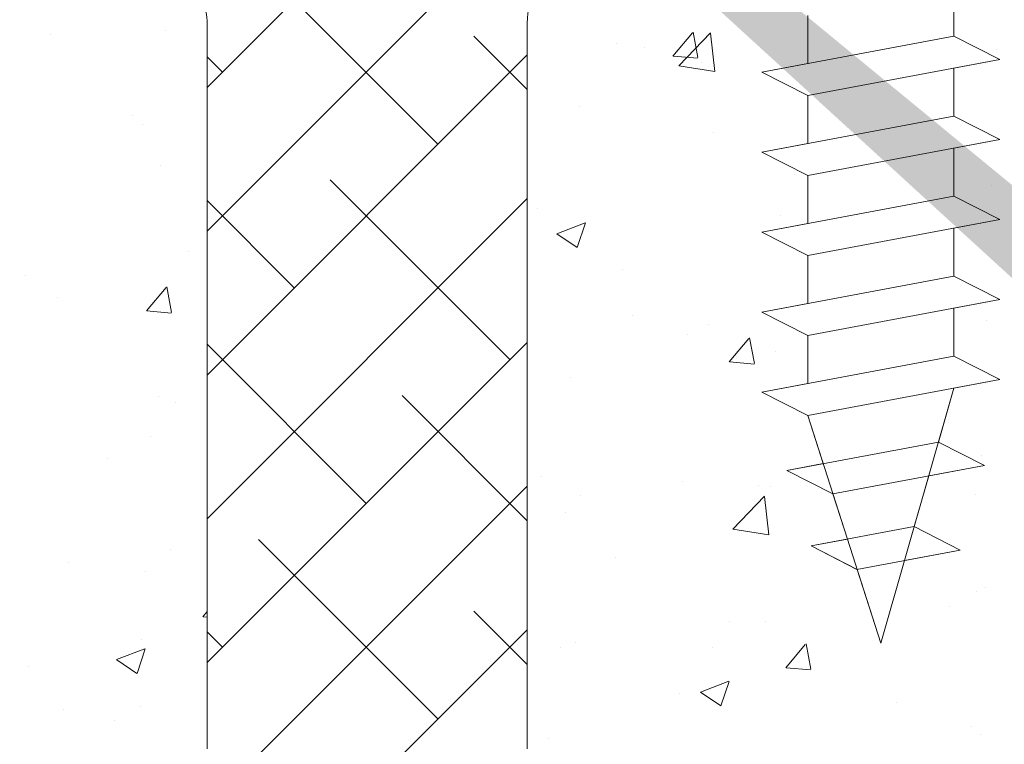
# Model space of a CAD drawing. Units: millimetres. Extents: x -650 to 1435, y 1013 to 1230.
# Drawn here: x 586 to 617, y 1114 to 1137 of the extents above; entities that cross this region are included whole.
import ezdxf

# ---------------------------------------------------------------- set-up
doc = ezdxf.new("R2010")
doc.units = ezdxf.units.MM
for name, color, linetype, lineweight in [('Lienen Montagebügel', 7, 'Continuous', 20), ('Lienen Ziegel', 7, 'Continuous', 15), ('Profile Sch', 251, 'Continuous', 15), ('Putznetz Sch', 254, 'Continuous', 15), ('Schrafur Montageb', 253, 'Continuous', 20)]:
    doc.layers.add(name, color=color, linetype=linetype, lineweight=lineweight)

# ---------------------------------------------------------------- blocks, each defined once
blk = doc.blocks.new('Körper 19')
at = {"layer": 'Schrafur Montageb'}
h = blk.add_hatch(color=256, dxfattribs=at)
edge = h.paths.add_edge_path()
edge.add_line((-1559.898, 1239.114), (-1559.898, 1235.552))
edge.add_line((-1559.898, 1235.552), (-1558, 1237.019))
edge.add_arc((-1557.871, 1236.866), 0.2, -0.3537, 129.9467, ccw=False)
edge.add_line((-1557.671, 1236.864), (-1557.671, 1239.616))
edge.add_line((-1557.671, 1239.616), (-1553.677, 1244.008))
edge.add_arc((-1555.231, 1245.749), 2.333, 311.7565, 360)
edge.add_line((-1552.898, 1245.749), (-1552.898, 1262.139))
edge.add_line((-1552.898, 1262.139), (-1552.698, 1262.139))
edge.add_arc((-1552.698, 1260.139), 2, 0, 90, ccw=False)
edge.add_line((-1550.698, 1260.139), (-1550.698, 1254.116))
edge.add_line((-1550.698, 1254.116), (-1548.698, 1254.116))
edge.add_line((-1548.698, 1254.116), (-1548.698, 1260.139))
edge.add_arc((-1552.698, 1260.139), 4, 0, 90)
edge.add_line((-1552.698, 1264.139), (-1552.898, 1264.139))
edge.add_line((-1552.898, 1264.139), (-1552.898, 1292.116))
edge.add_line((-1552.898, 1292.116), (-1552.698, 1292.116))
edge.add_arc((-1552.698, 1296.116), 4, 270, 360)
edge.add_line((-1548.698, 1296.116), (-1548.698, 1302.116))
edge.add_line((-1548.698, 1302.116), (-1550.698, 1302.116))
edge.add_line((-1550.698, 1302.116), (-1550.698, 1296.116))
edge.add_arc((-1552.698, 1296.116), 2, 270, 360, ccw=False)
edge.add_line((-1552.698, 1294.116), (-1552.898, 1294.116))
edge.add_line((-1552.898, 1294.116), (-1552.898, 1304.616))
edge.add_arc((-1554.898, 1304.616), 2, 0, 90)
edge.add_line((-1554.898, 1306.616), (-1598.656, 1306.616))
edge.add_arc((-1598.656, 1306.316), 0.3, -40.1167, 90, ccw=False)
edge.add_line((-1598.427, 1306.123), (-1599.656, 1304.616))
edge.add_line((-1599.656, 1304.616), (-1554.898, 1304.616))
edge.add_line((-1554.898, 1304.616), (-1554.898, 1245.616))
edge.add_line((-1554.898, 1245.616), (-1559.224, 1240.892))
edge.add_arc((-1556.491, 1238.84), 3.417, 143.1042, 175.4135)
edge = h.paths.add_edge_path()
edge.add_line((-1608.002, 1304.616), (-1652.898, 1304.616))
edge.add_line((-1652.898, 1304.616), (-1652.898, 1306.616))
edge.add_line((-1652.898, 1306.616), (-1609.139, 1306.616))
edge.add_arc((-1609.141, 1306.416), 0.2, 89.6463, 219.9467)
edge.add_line((-1609.294, 1306.288), (-1608.002, 1304.616))
h.paths.add_polyline_path([(-1559.898, 1227.566), (-1559.898, 1221.616)], flags=17)
edge = h.paths.add_edge_path()
edge.add_line((-1557.671, 1226.366), (-1557.671, 1221.616))
edge.add_line((-1559.898, 1221.616), (-1557.671, 1221.616))
edge.add_line((-1609.157, 1306.616), (-1609.139, 1306.616))
edge.add_line((-1558.164, 1226.152), (-1559.898, 1227.566))
edge.add_arc((-1557.971, 1226.381), 0.3, 229.8833, 360)
edge.add_line((-1559.898, 1227.566), (-1559.898, 1221.616))
edge.add_line((-1652.898, 1306.616), (-1652.898, 1304.616))
at = {"layer": 'Lienen Ziegel'}
for p, q in [((-1624.898, 1265.966), (-1624.898, 1243.316)), ((-1614.898, 1265.966), (-1614.898, 1243.316)), ((-1614.898, 1265.966), (-1614.898, 1243.316)), ((-1614.898, 1265.966), (-1614.898, 1243.316))]:
    blk.add_line(p, q, dxfattribs=at)
for centre, start, end in [((-1626.898, 1265.966), 0, 90.0551), ((-1612.898, 1265.966), 90, 180)]:
    blk.add_arc(centre, 2, start, end, dxfattribs=at)
at = {"layer": 'Profile Sch'}
for p, q in [((-1601.556, 1267.084), (-1601.556, 1265.584)), ((-1601.556, 1267.084), (-1601.556, 1265.584)), ((-1601.556, 1267.084), (-1601.556, 1265.584)), ((-1601.556, 1267.084), (-1601.556, 1265.584)), ((-1601.556, 1267.084), (-1601.556, 1265.584)), ((-1601.556, 1267.084), (-1601.556, 1265.584)), ((-1606.125, 1266.228), (-1606.125, 1264.728)), ((-1606.125, 1266.228), (-1606.125, 1264.728)), ((-1606.125, 1266.228), (-1606.125, 1264.728)), ((-1606.125, 1266.228), (-1606.125, 1264.728)), ((-1606.125, 1266.228), (-1606.125, 1264.728)), ((-1606.125, 1266.228), (-1606.125, 1264.728)), ((-1606.125, 1266.228), (-1606.125, 1264.728)), ((-1606.125, 1266.228), (-1606.125, 1264.728)), ((-1606.125, 1266.228), (-1606.125, 1264.728)), ((-1606.125, 1266.228), (-1606.125, 1264.728)), ((-1606.125, 1266.228), (-1606.125, 1264.728)), ((-1606.125, 1266.228), (-1606.125, 1264.728)), ((-1601.556, 1265.584), (-1607.556, 1264.46)), ((-1601.556, 1265.584), (-1607.556, 1264.46)), ((-1601.556, 1265.584), (-1607.556, 1264.46)), ((-1601.556, 1265.584), (-1607.556, 1264.46)), ((-1601.556, 1265.584), (-1607.556, 1264.46)), ((-1601.556, 1265.584), (-1607.556, 1264.46)), ((-1601.556, 1265.584), (-1607.556, 1264.46)), ((-1601.556, 1265.584), (-1607.556, 1264.46)), ((-1601.556, 1265.584), (-1607.556, 1264.46)), ((-1601.556, 1265.584), (-1607.556, 1264.46)), ((-1601.556, 1265.584), (-1607.556, 1264.46)), ((-1601.556, 1265.584), (-1607.556, 1264.46)), ((-1600.116, 1264.853), (-1601.556, 1265.584)), ((-1600.116, 1264.853), (-1601.556, 1265.584)), ((-1600.116, 1264.853), (-1601.556, 1265.584)), ((-1600.116, 1264.853), (-1601.556, 1265.584)), ((-1600.116, 1264.853), (-1601.556, 1265.584)), ((-1600.116, 1264.853), (-1601.556, 1265.584)), ((-1600.116, 1264.853), (-1601.556, 1265.584)), ((-1600.116, 1264.853), (-1601.556, 1265.584)), ((-1600.116, 1264.853), (-1601.556, 1265.584)), ((-1600.116, 1264.853), (-1601.556, 1265.584)), ((-1600.116, 1264.853), (-1601.556, 1265.584)), ((-1600.116, 1264.853), (-1601.556, 1265.584)), ((-1600.116, 1264.853), (-1601.556, 1265.584)), ((-1600.116, 1264.853), (-1601.556, 1265.584)), ((-1600.116, 1264.853), (-1601.556, 1265.584)), ((-1600.116, 1264.853), (-1601.556, 1265.584)), ((-1600.116, 1264.853), (-1601.556, 1265.584)), ((-1600.116, 1264.853), (-1601.556, 1265.584)), ((-1606.125, 1264.728), (-1607.556, 1264.46)), ((-1606.125, 1264.728), (-1607.556, 1264.46)), ((-1606.125, 1264.728), (-1607.556, 1264.46)), ((-1606.125, 1264.728), (-1607.556, 1264.46)), ((-1606.125, 1264.728), (-1607.556, 1264.46)), ((-1606.125, 1264.728), (-1607.556, 1264.46)), ((-1600.116, 1264.853), (-1606.116, 1263.73)), ((-1600.116, 1264.853), (-1606.116, 1263.73)), ((-1600.116, 1264.853), (-1606.116, 1263.73)), ((-1600.116, 1264.853), (-1606.116, 1263.73)), ((-1600.116, 1264.853), (-1606.116, 1263.73)), ((-1600.116, 1264.853), (-1606.116, 1263.73)), ((-1600.116, 1264.853), (-1606.116, 1263.73)), ((-1600.116, 1264.853), (-1606.116, 1263.73)), ((-1600.116, 1264.853), (-1606.116, 1263.73)), ((-1600.116, 1264.853), (-1606.116, 1263.73)), ((-1600.116, 1264.853), (-1606.116, 1263.73)), ((-1600.116, 1264.853), (-1606.116, 1263.73)), ((-1600.116, 1264.853), (-1601.556, 1264.584)), ((-1600.116, 1264.853), (-1601.556, 1264.584)), ((-1600.116, 1264.853), (-1601.556, 1264.584)), ((-1600.116, 1264.853), (-1601.556, 1264.584)), ((-1600.116, 1264.853), (-1601.556, 1264.584)), ((-1600.116, 1264.853), (-1601.556, 1264.584)), ((-1606.125, 1263.728), (-1607.556, 1264.46)), ((-1606.125, 1263.728), (-1607.556, 1264.46)), ((-1606.125, 1263.728), (-1607.556, 1264.46)), ((-1606.125, 1263.728), (-1607.556, 1264.46)), ((-1606.125, 1263.728), (-1607.556, 1264.46)), ((-1606.125, 1263.728), (-1607.556, 1264.46)), ((-1606.125, 1263.728), (-1607.556, 1264.46)), ((-1606.125, 1263.728), (-1607.556, 1264.46)), ((-1606.125, 1263.728), (-1607.556, 1264.46)), ((-1606.125, 1263.728), (-1607.556, 1264.46)), ((-1606.125, 1263.728), (-1607.556, 1264.46)), ((-1606.125, 1263.728), (-1607.556, 1264.46)), ((-1606.125, 1263.728), (-1607.556, 1264.46)), ((-1606.125, 1263.728), (-1607.556, 1264.46)), ((-1606.125, 1263.728), (-1607.556, 1264.46)), ((-1606.125, 1263.728), (-1607.556, 1264.46)), ((-1606.125, 1263.728), (-1607.556, 1264.46)), ((-1606.125, 1263.728), (-1607.556, 1264.46)), ((-1601.556, 1264.584), (-1601.556, 1263.084)), ((-1601.556, 1264.584), (-1601.556, 1263.084)), ((-1601.556, 1264.584), (-1601.556, 1263.084)), ((-1601.556, 1264.584), (-1601.556, 1263.084)), ((-1601.556, 1264.584), (-1601.556, 1263.084)), ((-1601.556, 1264.584), (-1601.556, 1263.084)), ((-1601.556, 1264.584), (-1601.556, 1263.084)), ((-1601.556, 1264.584), (-1601.556, 1263.084)), ((-1601.556, 1264.584), (-1601.556, 1263.084)), ((-1601.556, 1264.584), (-1601.556, 1263.084)), ((-1601.556, 1264.584), (-1601.556, 1263.084)), ((-1601.556, 1264.584), (-1601.556, 1263.084)), ((-1606.125, 1263.728), (-1606.125, 1262.228)), ((-1606.125, 1263.728), (-1606.125, 1262.228)), ((-1606.125, 1263.728), (-1606.125, 1262.228)), ((-1606.125, 1263.728), (-1606.125, 1262.228)), ((-1606.125, 1263.728), (-1606.125, 1262.228)), ((-1606.125, 1263.728), (-1606.125, 1262.228)), ((-1606.125, 1263.728), (-1606.125, 1262.228)), ((-1606.125, 1263.728), (-1606.125, 1262.228)), ((-1606.125, 1263.728), (-1606.125, 1262.228)), ((-1606.125, 1263.728), (-1606.125, 1262.228)), ((-1606.125, 1263.728), (-1606.125, 1262.228)), ((-1606.125, 1263.728), (-1606.125, 1262.228)), ((-1601.556, 1263.084), (-1607.556, 1261.96)), ((-1601.556, 1263.084), (-1607.556, 1261.96)), ((-1601.556, 1263.084), (-1607.556, 1261.96)), ((-1601.556, 1263.084), (-1607.556, 1261.96)), ((-1601.556, 1263.084), (-1607.556, 1261.96)), ((-1601.556, 1263.084), (-1607.556, 1261.96)), ((-1601.556, 1263.084), (-1607.556, 1261.96)), ((-1601.556, 1263.084), (-1607.556, 1261.96)), ((-1601.556, 1263.084), (-1607.556, 1261.96)), ((-1601.556, 1263.084), (-1607.556, 1261.96)), ((-1601.556, 1263.084), (-1607.556, 1261.96)), ((-1601.556, 1263.084), (-1607.556, 1261.96)), ((-1600.116, 1262.353), (-1601.556, 1263.084)), ((-1600.116, 1262.353), (-1601.556, 1263.084)), ((-1600.116, 1262.353), (-1601.556, 1263.084)), ((-1600.116, 1262.353), (-1601.556, 1263.084)), ((-1600.116, 1262.353), (-1601.556, 1263.084)), ((-1600.116, 1262.353), (-1601.556, 1263.084)), ((-1600.116, 1262.353), (-1601.556, 1263.084)), ((-1600.116, 1262.353), (-1601.556, 1263.084)), ((-1600.116, 1262.353), (-1601.556, 1263.084)), ((-1600.116, 1262.353), (-1601.556, 1263.084)), ((-1600.116, 1262.353), (-1601.556, 1263.084)), ((-1600.116, 1262.353), (-1601.556, 1263.084)), ((-1600.116, 1262.353), (-1601.556, 1263.084)), ((-1600.116, 1262.353), (-1601.556, 1263.084)), ((-1600.116, 1262.353), (-1601.556, 1263.084)), ((-1600.116, 1262.353), (-1601.556, 1263.084)), ((-1600.116, 1262.353), (-1601.556, 1263.084)), ((-1600.116, 1262.353), (-1601.556, 1263.084)), ((-1600.116, 1262.353), (-1606.116, 1261.23)), ((-1600.116, 1262.353), (-1606.116, 1261.23)), ((-1600.116, 1262.353), (-1606.116, 1261.23)), ((-1600.116, 1262.353), (-1606.116, 1261.23)), ((-1600.116, 1262.353), (-1606.116, 1261.23)), ((-1600.116, 1262.353), (-1606.116, 1261.23)), ((-1600.116, 1262.353), (-1606.116, 1261.23)), ((-1600.116, 1262.353), (-1606.116, 1261.23)), ((-1600.116, 1262.353), (-1606.116, 1261.23)), ((-1600.116, 1262.353), (-1606.116, 1261.23)), ((-1600.116, 1262.353), (-1606.116, 1261.23)), ((-1600.116, 1262.353), (-1606.116, 1261.23)), ((-1600.116, 1262.353), (-1601.556, 1262.084)), ((-1600.116, 1262.353), (-1601.556, 1262.084)), ((-1600.116, 1262.353), (-1601.556, 1262.084)), ((-1600.116, 1262.353), (-1601.556, 1262.084)), ((-1600.116, 1262.353), (-1601.556, 1262.084)), ((-1600.116, 1262.353), (-1601.556, 1262.084)), ((-1606.125, 1262.228), (-1607.556, 1261.96)), ((-1606.125, 1262.228), (-1607.556, 1261.96)), ((-1606.125, 1262.228), (-1607.556, 1261.96)), ((-1606.125, 1262.228), (-1607.556, 1261.96)), ((-1606.125, 1262.228), (-1607.556, 1261.96)), ((-1606.125, 1262.228), (-1607.556, 1261.96)), ((-1606.125, 1261.228), (-1607.556, 1261.96)), ((-1606.125, 1261.228), (-1607.556, 1261.96)), ((-1606.125, 1261.228), (-1607.556, 1261.96)), ((-1606.125, 1261.228), (-1607.556, 1261.96)), ((-1606.125, 1261.228), (-1607.556, 1261.96)), ((-1606.125, 1261.228), (-1607.556, 1261.96)), ((-1606.125, 1261.228), (-1607.556, 1261.96)), ((-1606.125, 1261.228), (-1607.556, 1261.96)), ((-1606.125, 1261.228), (-1607.556, 1261.96)), ((-1606.125, 1261.228), (-1607.556, 1261.96)), ((-1606.125, 1261.228), (-1607.556, 1261.96)), ((-1606.125, 1261.228), (-1607.556, 1261.96)), ((-1606.125, 1261.228), (-1607.556, 1261.96)), ((-1606.125, 1261.228), (-1607.556, 1261.96)), ((-1606.125, 1261.228), (-1607.556, 1261.96)), ((-1606.125, 1261.228), (-1607.556, 1261.96)), ((-1606.125, 1261.228), (-1607.556, 1261.96)), ((-1606.125, 1261.228), (-1607.556, 1261.96)), ((-1601.556, 1262.084), (-1601.556, 1260.584)), ((-1601.556, 1262.084), (-1601.556, 1260.584)), ((-1601.556, 1262.084), (-1601.556, 1260.584)), ((-1601.556, 1262.084), (-1601.556, 1260.584)), ((-1601.556, 1262.084), (-1601.556, 1260.584)), ((-1601.556, 1262.084), (-1601.556, 1260.584)), ((-1601.556, 1262.084), (-1601.556, 1260.584)), ((-1601.556, 1262.084), (-1601.556, 1260.584)), ((-1601.556, 1262.084), (-1601.556, 1260.584)), ((-1601.556, 1262.084), (-1601.556, 1260.584)), ((-1601.556, 1262.084), (-1601.556, 1260.584)), ((-1601.556, 1262.084), (-1601.556, 1260.584)), ((-1606.125, 1261.228), (-1606.125, 1259.728)), ((-1606.125, 1261.228), (-1606.125, 1259.728)), ((-1606.125, 1261.228), (-1606.125, 1259.728)), ((-1606.125, 1261.228), (-1606.125, 1259.728)), ((-1606.125, 1261.228), (-1606.125, 1259.728)), ((-1606.125, 1261.228), (-1606.125, 1259.728)), ((-1606.125, 1261.228), (-1606.125, 1259.728)), ((-1606.125, 1261.228), (-1606.125, 1259.728)), ((-1606.125, 1261.228), (-1606.125, 1259.728)), ((-1606.125, 1261.228), (-1606.125, 1259.728)), ((-1606.125, 1261.228), (-1606.125, 1259.728)), ((-1606.125, 1261.228), (-1606.125, 1259.728)), ((-1601.556, 1260.584), (-1607.556, 1259.46)), ((-1601.556, 1260.584), (-1607.556, 1259.46)), ((-1601.556, 1260.584), (-1607.556, 1259.46)), ((-1601.556, 1260.584), (-1607.556, 1259.46)), ((-1601.556, 1260.584), (-1607.556, 1259.46)), ((-1601.556, 1260.584), (-1607.556, 1259.46)), ((-1601.556, 1260.584), (-1607.556, 1259.46)), ((-1601.556, 1260.584), (-1607.556, 1259.46)), ((-1601.556, 1260.584), (-1607.556, 1259.46)), ((-1601.556, 1260.584), (-1607.556, 1259.46)), ((-1601.556, 1260.584), (-1607.556, 1259.46)), ((-1601.556, 1260.584), (-1607.556, 1259.46)), ((-1600.116, 1259.853), (-1601.556, 1260.584)), ((-1600.116, 1259.853), (-1601.556, 1260.584)), ((-1600.116, 1259.853), (-1601.556, 1260.584)), ((-1600.116, 1259.853), (-1601.556, 1260.584)), ((-1600.116, 1259.853), (-1601.556, 1260.584)), ((-1600.116, 1259.853), (-1601.556, 1260.584)), ((-1600.116, 1259.853), (-1601.556, 1260.584)), ((-1600.116, 1259.853), (-1601.556, 1260.584)), ((-1600.116, 1259.853), (-1601.556, 1260.584)), ((-1600.116, 1259.853), (-1601.556, 1260.584)), ((-1600.116, 1259.853), (-1601.556, 1260.584)), ((-1600.116, 1259.853), (-1601.556, 1260.584)), ((-1600.116, 1259.853), (-1601.556, 1260.584)), ((-1600.116, 1259.853), (-1601.556, 1260.584)), ((-1600.116, 1259.853), (-1601.556, 1260.584)), ((-1600.116, 1259.853), (-1601.556, 1260.584)), ((-1600.116, 1259.853), (-1601.556, 1260.584)), ((-1600.116, 1259.853), (-1601.556, 1260.584)), ((-1600.116, 1259.853), (-1606.116, 1258.73)), ((-1600.116, 1259.853), (-1606.116, 1258.73)), ((-1600.116, 1259.853), (-1606.116, 1258.73)), ((-1600.116, 1259.853), (-1606.116, 1258.73)), ((-1600.116, 1259.853), (-1606.116, 1258.73)), ((-1600.116, 1259.853), (-1606.116, 1258.73)), ((-1600.116, 1259.853), (-1606.116, 1258.73)), ((-1600.116, 1259.853), (-1606.116, 1258.73)), ((-1600.116, 1259.853), (-1606.116, 1258.73)), ((-1600.116, 1259.853), (-1606.116, 1258.73)), ((-1600.116, 1259.853), (-1606.116, 1258.73)), ((-1600.116, 1259.853), (-1606.116, 1258.73)), ((-1600.116, 1259.853), (-1601.556, 1259.584)), ((-1600.116, 1259.853), (-1601.556, 1259.584)), ((-1600.116, 1259.853), (-1601.556, 1259.584)), ((-1600.116, 1259.853), (-1601.556, 1259.584)), ((-1600.116, 1259.853), (-1601.556, 1259.584)), ((-1600.116, 1259.853), (-1601.556, 1259.584)), ((-1606.125, 1259.728), (-1607.556, 1259.46)), ((-1606.125, 1259.728), (-1607.556, 1259.46)), ((-1606.125, 1259.728), (-1607.556, 1259.46)), ((-1606.125, 1259.728), (-1607.556, 1259.46)), ((-1606.125, 1259.728), (-1607.556, 1259.46)), ((-1606.125, 1259.728), (-1607.556, 1259.46)), ((-1601.556, 1259.584), (-1601.556, 1258.084)), ((-1601.556, 1259.584), (-1601.556, 1258.084)), ((-1601.556, 1259.584), (-1601.556, 1258.084)), ((-1601.556, 1259.584), (-1601.556, 1258.084)), ((-1601.556, 1259.584), (-1601.556, 1258.084)), ((-1601.556, 1259.584), (-1601.556, 1258.084)), ((-1601.556, 1259.584), (-1601.556, 1258.084)), ((-1601.556, 1259.584), (-1601.556, 1258.084)), ((-1601.556, 1259.584), (-1601.556, 1258.084)), ((-1601.556, 1259.584), (-1601.556, 1258.084)), ((-1601.556, 1259.584), (-1601.556, 1258.084)), ((-1601.556, 1259.584), (-1601.556, 1258.084)), ((-1606.125, 1258.728), (-1607.556, 1259.46)), ((-1606.125, 1258.728), (-1607.556, 1259.46)), ((-1606.125, 1258.728), (-1607.556, 1259.46)), ((-1606.125, 1258.728), (-1607.556, 1259.46)), ((-1606.125, 1258.728), (-1607.556, 1259.46)), ((-1606.125, 1258.728), (-1607.556, 1259.46)), ((-1606.125, 1258.728), (-1607.556, 1259.46)), ((-1606.125, 1258.728), (-1607.556, 1259.46)), ((-1606.125, 1258.728), (-1607.556, 1259.46)), ((-1606.125, 1258.728), (-1607.556, 1259.46)), ((-1606.125, 1258.728), (-1607.556, 1259.46)), ((-1606.125, 1258.728), (-1607.556, 1259.46)), ((-1606.125, 1258.728), (-1607.556, 1259.46)), ((-1606.125, 1258.728), (-1607.556, 1259.46)), ((-1606.125, 1258.728), (-1607.556, 1259.46)), ((-1606.125, 1258.728), (-1607.556, 1259.46)), ((-1606.125, 1258.728), (-1607.556, 1259.46)), ((-1606.125, 1258.728), (-1607.556, 1259.46)), ((-1606.125, 1258.728), (-1606.125, 1257.228)), ((-1606.125, 1258.728), (-1606.125, 1257.228)), ((-1606.125, 1258.728), (-1606.125, 1257.228)), ((-1606.125, 1258.728), (-1606.125, 1257.228)), ((-1606.125, 1258.728), (-1606.125, 1257.228)), ((-1606.125, 1258.728), (-1606.125, 1257.228)), ((-1606.125, 1258.728), (-1606.125, 1257.228)), ((-1606.125, 1258.728), (-1606.125, 1257.228)), ((-1606.125, 1258.728), (-1606.125, 1257.228)), ((-1606.125, 1258.728), (-1606.125, 1257.228)), ((-1606.125, 1258.728), (-1606.125, 1257.228)), ((-1606.125, 1258.728), (-1606.125, 1257.228)), ((-1601.556, 1258.084), (-1607.556, 1256.96)), ((-1601.556, 1258.084), (-1607.556, 1256.96)), ((-1601.556, 1258.084), (-1607.556, 1256.96)), ((-1601.556, 1258.084), (-1607.556, 1256.96)), ((-1601.556, 1258.084), (-1607.556, 1256.96)), ((-1601.556, 1258.084), (-1607.556, 1256.96)), ((-1601.556, 1258.084), (-1607.556, 1256.96)), ((-1601.556, 1258.084), (-1607.556, 1256.96)), ((-1601.556, 1258.084), (-1607.556, 1256.96)), ((-1601.556, 1258.084), (-1607.556, 1256.96)), ((-1601.556, 1258.084), (-1607.556, 1256.96)), ((-1601.556, 1258.084), (-1607.556, 1256.96)), ((-1600.116, 1257.353), (-1601.556, 1258.084)), ((-1600.116, 1257.353), (-1601.556, 1258.084)), ((-1600.116, 1257.353), (-1601.556, 1258.084)), ((-1600.116, 1257.353), (-1601.556, 1258.084)), ((-1600.116, 1257.353), (-1601.556, 1258.084)), ((-1600.116, 1257.353), (-1601.556, 1258.084)), ((-1600.116, 1257.353), (-1601.556, 1258.084)), ((-1600.116, 1257.353), (-1601.556, 1258.084)), ((-1600.116, 1257.353), (-1601.556, 1258.084)), ((-1600.116, 1257.353), (-1601.556, 1258.084)), ((-1600.116, 1257.353), (-1601.556, 1258.084)), ((-1600.116, 1257.353), (-1601.556, 1258.084)), ((-1600.116, 1257.353), (-1601.556, 1258.084)), ((-1600.116, 1257.353), (-1601.556, 1258.084)), ((-1600.116, 1257.353), (-1601.556, 1258.084)), ((-1600.116, 1257.353), (-1601.556, 1258.084)), ((-1600.116, 1257.353), (-1601.556, 1258.084)), ((-1600.116, 1257.353), (-1601.556, 1258.084)), ((-1600.116, 1257.353), (-1606.116, 1256.23)), ((-1600.116, 1257.353), (-1606.116, 1256.23)), ((-1600.116, 1257.353), (-1606.116, 1256.23)), ((-1600.116, 1257.353), (-1606.116, 1256.23)), ((-1600.116, 1257.353), (-1606.116, 1256.23)), ((-1600.116, 1257.353), (-1606.116, 1256.23)), ((-1600.116, 1257.353), (-1606.116, 1256.23)), ((-1600.116, 1257.353), (-1606.116, 1256.23)), ((-1600.116, 1257.353), (-1606.116, 1256.23)), ((-1600.116, 1257.353), (-1606.116, 1256.23)), ((-1600.116, 1257.353), (-1606.116, 1256.23)), ((-1600.116, 1257.353), (-1606.116, 1256.23)), ((-1600.116, 1257.353), (-1601.556, 1257.084)), ((-1600.116, 1257.353), (-1601.556, 1257.084)), ((-1600.116, 1257.353), (-1601.556, 1257.084)), ((-1600.116, 1257.353), (-1601.556, 1257.084)), ((-1600.116, 1257.353), (-1601.556, 1257.084)), ((-1600.116, 1257.353), (-1601.556, 1257.084)), ((-1606.125, 1257.228), (-1607.556, 1256.96)), ((-1606.125, 1257.228), (-1607.556, 1256.96)), ((-1606.125, 1257.228), (-1607.556, 1256.96)), ((-1606.125, 1257.228), (-1607.556, 1256.96)), ((-1606.125, 1257.228), (-1607.556, 1256.96)), ((-1606.125, 1257.228), (-1607.556, 1256.96)), ((-1601.556, 1257.084), (-1601.556, 1255.584)), ((-1601.556, 1257.084), (-1601.556, 1255.584)), ((-1601.556, 1257.084), (-1601.556, 1255.584)), ((-1601.556, 1257.084), (-1601.556, 1255.584)), ((-1601.556, 1257.084), (-1601.556, 1255.584)), ((-1601.556, 1257.084), (-1601.556, 1255.584)), ((-1601.556, 1257.084), (-1601.556, 1255.584)), ((-1601.556, 1257.084), (-1601.556, 1255.584)), ((-1601.556, 1257.084), (-1601.556, 1255.584)), ((-1601.556, 1257.084), (-1601.556, 1255.584)), ((-1601.556, 1257.084), (-1601.556, 1255.584)), ((-1601.556, 1257.084), (-1601.556, 1255.584)), ((-1606.125, 1256.228), (-1607.556, 1256.96)), ((-1606.125, 1256.228), (-1607.556, 1256.96)), ((-1606.125, 1256.228), (-1607.556, 1256.96)), ((-1606.125, 1256.228), (-1607.556, 1256.96)), ((-1606.125, 1256.228), (-1607.556, 1256.96)), ((-1606.125, 1256.228), (-1607.556, 1256.96)), ((-1606.125, 1256.228), (-1607.556, 1256.96)), ((-1606.125, 1256.228), (-1607.556, 1256.96)), ((-1606.125, 1256.228), (-1607.556, 1256.96)), ((-1606.125, 1256.228), (-1607.556, 1256.96)), ((-1606.125, 1256.228), (-1607.556, 1256.96)), ((-1606.125, 1256.228), (-1607.556, 1256.96)), ((-1606.125, 1256.228), (-1607.556, 1256.96)), ((-1606.125, 1256.228), (-1607.556, 1256.96)), ((-1606.125, 1256.228), (-1607.556, 1256.96)), ((-1606.125, 1256.228), (-1607.556, 1256.96)), ((-1606.125, 1256.228), (-1607.556, 1256.96)), ((-1606.125, 1256.228), (-1607.556, 1256.96)), ((-1606.125, 1256.228), (-1606.125, 1254.728)), ((-1606.125, 1256.228), (-1606.125, 1254.728)), ((-1606.125, 1256.228), (-1606.125, 1254.728)), ((-1606.125, 1256.228), (-1606.125, 1254.728)), ((-1606.125, 1256.228), (-1606.125, 1254.728)), ((-1606.125, 1256.228), (-1606.125, 1254.728)), ((-1606.125, 1256.228), (-1606.125, 1254.728)), ((-1606.125, 1256.228), (-1606.125, 1254.728)), ((-1606.125, 1256.228), (-1606.125, 1254.728)), ((-1606.125, 1256.228), (-1606.125, 1254.728)), ((-1606.125, 1256.228), (-1606.125, 1254.728)), ((-1606.125, 1256.228), (-1606.125, 1254.728)), ((-1601.556, 1255.584), (-1607.556, 1254.46)), ((-1601.556, 1255.584), (-1607.556, 1254.46)), ((-1601.556, 1255.584), (-1607.556, 1254.46)), ((-1601.556, 1255.584), (-1607.556, 1254.46)), ((-1601.556, 1255.584), (-1607.556, 1254.46)), ((-1601.556, 1255.584), (-1607.556, 1254.46)), ((-1601.556, 1255.584), (-1607.556, 1254.46)), ((-1601.556, 1255.584), (-1607.556, 1254.46)), ((-1601.556, 1255.584), (-1607.556, 1254.46)), ((-1601.556, 1255.584), (-1607.556, 1254.46)), ((-1601.556, 1255.584), (-1607.556, 1254.46)), ((-1601.556, 1255.584), (-1607.556, 1254.46)), ((-1600.116, 1254.853), (-1601.556, 1255.584)), ((-1600.116, 1254.853), (-1601.556, 1255.584)), ((-1600.116, 1254.853), (-1601.556, 1255.584)), ((-1600.116, 1254.853), (-1601.556, 1255.584)), ((-1600.116, 1254.853), (-1601.556, 1255.584)), ((-1600.116, 1254.853), (-1601.556, 1255.584)), ((-1600.116, 1254.853), (-1601.556, 1255.584)), ((-1600.116, 1254.853), (-1601.556, 1255.584)), ((-1600.116, 1254.853), (-1601.556, 1255.584)), ((-1600.116, 1254.853), (-1601.556, 1255.584)), ((-1600.116, 1254.853), (-1601.556, 1255.584)), ((-1600.116, 1254.853), (-1601.556, 1255.584)), ((-1600.116, 1254.853), (-1601.556, 1255.584)), ((-1600.116, 1254.853), (-1601.556, 1255.584)), ((-1600.116, 1254.853), (-1601.556, 1255.584)), ((-1600.116, 1254.853), (-1601.556, 1255.584)), ((-1600.116, 1254.853), (-1601.556, 1255.584)), ((-1600.116, 1254.853), (-1601.556, 1255.584)), ((-1600.116, 1254.853), (-1606.116, 1253.73)), ((-1600.116, 1254.853), (-1606.116, 1253.73)), ((-1600.116, 1254.853), (-1606.116, 1253.73)), ((-1600.116, 1254.853), (-1606.116, 1253.73)), ((-1600.116, 1254.853), (-1606.116, 1253.73)), ((-1600.116, 1254.853), (-1606.116, 1253.73)), ((-1600.116, 1254.853), (-1606.116, 1253.73)), ((-1600.116, 1254.853), (-1606.116, 1253.73)), ((-1600.116, 1254.853), (-1606.116, 1253.73)), ((-1600.116, 1254.853), (-1606.116, 1253.73)), ((-1600.116, 1254.853), (-1606.116, 1253.73)), ((-1600.116, 1254.853), (-1606.116, 1253.73)), ((-1600.116, 1254.853), (-1601.556, 1254.584)), ((-1600.116, 1254.853), (-1601.556, 1254.584)), ((-1600.116, 1254.853), (-1601.556, 1254.584)), ((-1600.116, 1254.853), (-1601.556, 1254.584)), ((-1600.116, 1254.853), (-1601.556, 1254.584)), ((-1600.116, 1254.853), (-1601.556, 1254.584)), ((-1606.125, 1254.728), (-1607.556, 1254.46)), ((-1606.125, 1254.728), (-1607.556, 1254.46)), ((-1606.125, 1254.728), (-1607.556, 1254.46)), ((-1606.125, 1254.728), (-1607.556, 1254.46)), ((-1606.125, 1254.728), (-1607.556, 1254.46)), ((-1606.125, 1254.728), (-1607.556, 1254.46)), ((-1603.841, 1246.616), (-1601.556, 1254.584)), ((-1603.841, 1246.616), (-1601.556, 1254.584)), ((-1603.841, 1246.616), (-1601.556, 1254.584)), ((-1603.841, 1246.616), (-1601.556, 1254.584)), ((-1603.841, 1246.616), (-1601.556, 1254.584)), ((-1603.841, 1246.616), (-1601.556, 1254.584)), ((-1602.039, 1252.901), (-1601.556, 1254.584)), ((-1602.039, 1252.901), (-1601.556, 1254.584)), ((-1602.039, 1252.901), (-1601.556, 1254.584)), ((-1602.039, 1252.901), (-1601.556, 1254.584)), ((-1602.039, 1252.901), (-1601.556, 1254.584)), ((-1602.039, 1252.901), (-1601.556, 1254.584)), ((-1606.125, 1253.728), (-1607.556, 1254.46)), ((-1606.125, 1253.728), (-1607.556, 1254.46)), ((-1606.125, 1253.728), (-1607.556, 1254.46)), ((-1606.125, 1253.728), (-1607.556, 1254.46)), ((-1606.125, 1253.728), (-1607.556, 1254.46)), ((-1606.125, 1253.728), (-1607.556, 1254.46)), ((-1606.125, 1253.728), (-1607.556, 1254.46)), ((-1606.125, 1253.728), (-1607.556, 1254.46)), ((-1606.125, 1253.728), (-1607.556, 1254.46)), ((-1606.125, 1253.728), (-1607.556, 1254.46)), ((-1606.125, 1253.728), (-1607.556, 1254.46)), ((-1606.125, 1253.728), (-1607.556, 1254.46)), ((-1606.125, 1253.728), (-1607.556, 1254.46)), ((-1606.125, 1253.728), (-1607.556, 1254.46)), ((-1606.125, 1253.728), (-1607.556, 1254.46)), ((-1606.125, 1253.728), (-1607.556, 1254.46)), ((-1606.125, 1253.728), (-1607.556, 1254.46)), ((-1606.125, 1253.728), (-1607.556, 1254.46)), ((-1605.636, 1252.228), (-1606.125, 1253.728)), ((-1605.636, 1252.228), (-1606.125, 1253.728)), ((-1605.636, 1252.228), (-1606.125, 1253.728)), ((-1605.636, 1252.228), (-1606.125, 1253.728)), ((-1605.636, 1252.228), (-1606.125, 1253.728)), ((-1605.636, 1252.228), (-1606.125, 1253.728)), ((-1603.841, 1246.616), (-1606.116, 1253.73)), ((-1603.841, 1246.616), (-1606.116, 1253.73)), ((-1603.841, 1246.616), (-1606.116, 1253.73)), ((-1603.841, 1246.616), (-1606.116, 1253.73)), ((-1603.841, 1246.616), (-1606.116, 1253.73)), ((-1603.841, 1246.616), (-1606.116, 1253.73)), ((-1602.039, 1252.901), (-1606.774, 1252.015)), ((-1602.039, 1252.901), (-1606.774, 1252.015)), ((-1602.039, 1252.901), (-1606.774, 1252.015)), ((-1602.039, 1252.901), (-1606.774, 1252.015)), ((-1602.039, 1252.901), (-1606.774, 1252.015)), ((-1602.039, 1252.901), (-1606.774, 1252.015)), ((-1600.599, 1252.171), (-1602.039, 1252.901)), ((-1600.599, 1252.171), (-1602.039, 1252.901)), ((-1600.599, 1252.171), (-1602.039, 1252.901)), ((-1600.599, 1252.171), (-1602.039, 1252.901)), ((-1600.599, 1252.171), (-1602.039, 1252.901)), ((-1600.599, 1252.171), (-1602.039, 1252.901)), ((-1600.599, 1252.171), (-1602.039, 1252.901)), ((-1600.599, 1252.171), (-1602.039, 1252.901)), ((-1600.599, 1252.171), (-1602.039, 1252.901)), ((-1600.599, 1252.171), (-1602.039, 1252.901)), ((-1600.599, 1252.171), (-1602.039, 1252.901)), ((-1600.599, 1252.171), (-1602.039, 1252.901)), ((-1605.636, 1252.228), (-1606.774, 1252.015)), ((-1605.636, 1252.228), (-1606.774, 1252.015)), ((-1605.636, 1252.228), (-1606.774, 1252.015)), ((-1605.636, 1252.228), (-1606.774, 1252.015)), ((-1605.636, 1252.228), (-1606.774, 1252.015)), ((-1605.636, 1252.228), (-1606.774, 1252.015)), ((-1600.599, 1252.171), (-1605.343, 1251.283)), ((-1600.599, 1252.171), (-1605.343, 1251.283)), ((-1600.599, 1252.171), (-1605.343, 1251.283)), ((-1600.599, 1252.171), (-1605.343, 1251.283)), ((-1600.599, 1252.171), (-1605.343, 1251.283)), ((-1600.599, 1252.171), (-1605.343, 1251.283)), ((-1600.599, 1252.171), (-1602.342, 1251.845)), ((-1600.599, 1252.171), (-1602.342, 1251.845)), ((-1600.599, 1252.171), (-1602.342, 1251.845)), ((-1600.599, 1252.171), (-1602.342, 1251.845)), ((-1600.599, 1252.171), (-1602.342, 1251.845)), ((-1600.599, 1252.171), (-1602.342, 1251.845)), ((-1605.343, 1251.283), (-1606.774, 1252.015)), ((-1605.343, 1251.283), (-1606.774, 1252.015)), ((-1605.343, 1251.283), (-1606.774, 1252.015)), ((-1605.343, 1251.283), (-1606.774, 1252.015)), ((-1605.343, 1251.283), (-1606.774, 1252.015)), ((-1605.343, 1251.283), (-1606.774, 1252.015)), ((-1605.343, 1251.283), (-1606.774, 1252.015)), ((-1605.343, 1251.283), (-1606.774, 1252.015)), ((-1605.343, 1251.283), (-1606.774, 1252.015)), ((-1605.343, 1251.283), (-1606.774, 1252.015)), ((-1605.343, 1251.283), (-1606.774, 1252.015)), ((-1605.343, 1251.283), (-1606.774, 1252.015)), ((-1602.796, 1250.26), (-1602.342, 1251.845)), ((-1602.796, 1250.26), (-1602.342, 1251.845)), ((-1602.796, 1250.26), (-1602.342, 1251.845)), ((-1602.796, 1250.26), (-1602.342, 1251.845)), ((-1602.796, 1250.26), (-1602.342, 1251.845)), ((-1602.796, 1250.26), (-1602.342, 1251.845)), ((-1604.881, 1249.869), (-1605.343, 1251.283)), ((-1604.881, 1249.869), (-1605.343, 1251.283)), ((-1604.881, 1249.869), (-1605.343, 1251.283)), ((-1604.881, 1249.869), (-1605.343, 1251.283)), ((-1604.881, 1249.869), (-1605.343, 1251.283)), ((-1604.881, 1249.869), (-1605.343, 1251.283)), ((-1602.796, 1250.26), (-1606.019, 1249.656)), ((-1602.796, 1250.26), (-1606.019, 1249.656)), ((-1602.796, 1250.26), (-1606.019, 1249.656)), ((-1602.796, 1250.26), (-1606.019, 1249.656)), ((-1602.796, 1250.26), (-1606.019, 1249.656)), ((-1602.796, 1250.26), (-1606.019, 1249.656)), ((-1601.356, 1249.529), (-1602.796, 1250.26)), ((-1601.356, 1249.529), (-1602.796, 1250.26)), ((-1601.356, 1249.529), (-1602.796, 1250.26)), ((-1601.356, 1249.529), (-1602.796, 1250.26)), ((-1601.356, 1249.529), (-1602.796, 1250.26)), ((-1601.356, 1249.529), (-1602.796, 1250.26)), ((-1601.356, 1249.529), (-1602.796, 1250.26)), ((-1601.356, 1249.529), (-1602.796, 1250.26)), ((-1601.356, 1249.529), (-1602.796, 1250.26)), ((-1601.356, 1249.529), (-1602.796, 1250.26)), ((-1601.356, 1249.529), (-1602.796, 1250.26)), ((-1601.356, 1249.529), (-1602.796, 1250.26)), ((-1604.881, 1249.869), (-1606.019, 1249.656)), ((-1604.881, 1249.869), (-1606.019, 1249.656)), ((-1604.881, 1249.869), (-1606.019, 1249.656)), ((-1604.881, 1249.869), (-1606.019, 1249.656)), ((-1604.881, 1249.869), (-1606.019, 1249.656)), ((-1604.881, 1249.869), (-1606.019, 1249.656)), ((-1604.579, 1248.926), (-1606.019, 1249.656)), ((-1604.588, 1248.924), (-1606.019, 1249.656)), ((-1604.579, 1248.926), (-1606.019, 1249.656)), ((-1604.588, 1248.924), (-1606.019, 1249.656)), ((-1604.579, 1248.926), (-1606.019, 1249.656)), ((-1604.588, 1248.924), (-1606.019, 1249.656)), ((-1604.579, 1248.926), (-1606.019, 1249.656)), ((-1604.588, 1248.924), (-1606.019, 1249.656)), ((-1604.579, 1248.926), (-1606.019, 1249.656)), ((-1604.588, 1248.924), (-1606.019, 1249.656)), ((-1604.579, 1248.926), (-1606.019, 1249.656)), ((-1604.588, 1248.924), (-1606.019, 1249.656)), ((-1601.356, 1249.529), (-1604.588, 1248.924)), ((-1601.356, 1249.529), (-1604.588, 1248.924)), ((-1601.356, 1249.529), (-1604.588, 1248.924)), ((-1601.356, 1249.529), (-1604.588, 1248.924)), ((-1601.356, 1249.529), (-1604.588, 1248.924)), ((-1601.356, 1249.529), (-1604.588, 1248.924)), ((-1601.356, 1249.529), (-1603.099, 1249.203)), ((-1601.356, 1249.529), (-1603.099, 1249.203)), ((-1601.356, 1249.529), (-1603.099, 1249.203)), ((-1601.356, 1249.529), (-1603.099, 1249.203)), ((-1601.356, 1249.529), (-1603.099, 1249.203)), ((-1601.356, 1249.529), (-1603.099, 1249.203)), ((-1603.099, 1249.203), (-1603.841, 1246.616)), ((-1603.099, 1249.203), (-1603.841, 1246.616)), ((-1603.099, 1249.203), (-1603.841, 1246.616)), ((-1603.099, 1249.203), (-1603.841, 1246.616)), ((-1603.099, 1249.203), (-1603.841, 1246.616)), ((-1603.099, 1249.203), (-1603.841, 1246.616)), ((-1603.841, 1246.616), (-1604.579, 1248.926)), ((-1603.841, 1246.616), (-1604.579, 1248.926)), ((-1603.841, 1246.616), (-1604.579, 1248.926)), ((-1603.841, 1246.616), (-1604.579, 1248.926)), ((-1603.841, 1246.616), (-1604.579, 1248.926)), ((-1603.841, 1246.616), (-1604.579, 1248.926))]:
    blk.add_line(p, q, dxfattribs=at)
at = {"layer": 'Putznetz Sch'}
for p, q in [((-1624.898, 1263.977), (-1614.724, 1274.151)), ((-1624.898, 1259.487), (-1611.419, 1272.966)), ((-1617.683, 1262.212), (-1623.295, 1267.825)), ((-1629.78, 1265.628), (-1629.78, 1265.628)), ((-1629.78, 1265.628), (-1629.78, 1265.628)), ((-1626.207, 1265.768), (-1626.207, 1265.768)), ((-1626.207, 1265.768), (-1626.207, 1265.768)), ((-1610.336, 1264.959), (-1609.724, 1265.688)), ((-1610.336, 1264.959), (-1609.724, 1265.688)), ((-1610.151, 1264.651), (-1609.162, 1265.682)), ((-1610.151, 1264.651), (-1609.162, 1265.682)), ((-1609.554, 1264.914), (-1609.701, 1265.71)), ((-1609.554, 1264.914), (-1609.701, 1265.71)), ((-1609.022, 1264.474), (-1609.163, 1265.68)), ((-1609.022, 1264.474), (-1609.163, 1265.68)), ((-1614.898, 1263.917), (-1616.56, 1265.58)), ((-1612.097, 1265.366), (-1612.097, 1265.366)), ((-1612.097, 1265.366), (-1612.097, 1265.366)), ((-1611.224, 1265.216), (-1611.224, 1265.216)), ((-1611.224, 1265.216), (-1611.224, 1265.216)), ((-1600.234, 1265.152), (-1600.234, 1265.152)), ((-1600.234, 1265.152), (-1600.234, 1265.152)), ((-1624.898, 1254.997), (-1614.898, 1264.997)), ((-1624.418, 1264.457), (-1624.898, 1264.937)), ((-1610.324, 1264.957), (-1609.564, 1264.891)), ((-1610.324, 1264.957), (-1609.564, 1264.891)), ((-1609.441, 1264.768), (-1609.441, 1264.768)), ((-1609.441, 1264.768), (-1609.441, 1264.768)), ((-1610.151, 1264.655), (-1609.022, 1264.48)), ((-1610.151, 1264.655), (-1609.022, 1264.48)), ((-1613.245, 1263.387), (-1613.245, 1263.387)), ((-1613.245, 1263.387), (-1613.245, 1263.387)), ((-1627.234, 1263.108), (-1627.234, 1263.108)), ((-1627.234, 1263.108), (-1627.234, 1263.108)), ((-1626.91, 1262.823), (-1626.91, 1262.823)), ((-1626.91, 1262.823), (-1626.91, 1262.823)), ((-1609.054, 1262.577), (-1609.054, 1262.577)), ((-1609.054, 1262.577), (-1609.054, 1262.577)), ((-1626.362, 1261.541), (-1626.362, 1261.541)), ((-1626.362, 1261.541), (-1626.362, 1261.541)), ((-1615.438, 1255.477), (-1621.05, 1261.09)), ((-1606.544, 1261.263), (-1606.544, 1261.263)), ((-1606.544, 1261.263), (-1606.544, 1261.263)), ((-1600.388, 1260.925), (-1600.388, 1260.925)), ((-1600.388, 1260.925), (-1600.388, 1260.925)), ((-1624.898, 1250.507), (-1614.898, 1260.507)), ((-1622.173, 1257.722), (-1624.898, 1260.447)), ((-1614.565, 1260.207), (-1614.565, 1260.207)), ((-1614.565, 1260.207), (-1614.565, 1260.207)), ((-1606.984, 1259.972), (-1606.984, 1259.972)), ((-1606.984, 1259.972), (-1606.984, 1259.972)), ((-1613.969, 1259.412), (-1613.08, 1259.753)), ((-1613.969, 1259.412), (-1613.08, 1259.753)), ((-1613.329, 1258.98), (-1613.072, 1259.748)), ((-1613.329, 1258.98), (-1613.072, 1259.748)), ((-1600.781, 1259.716), (-1600.781, 1259.716)), ((-1600.781, 1259.716), (-1600.781, 1259.716)), ((-1600.781, 1259.716), (-1600.781, 1259.716)), ((-1600.781, 1259.716), (-1600.781, 1259.716)), ((-1600.781, 1259.716), (-1600.781, 1259.716)), ((-1600.781, 1259.716), (-1600.781, 1259.716)), ((-1613.962, 1259.408), (-1613.33, 1258.982)), ((-1613.962, 1259.408), (-1613.33, 1258.982)), ((-1613.399, 1259.159), (-1613.399, 1259.159)), ((-1613.399, 1259.159), (-1613.399, 1259.159)), ((-1625.474, 1258.852), (-1625.474, 1258.852)), ((-1625.474, 1258.852), (-1625.474, 1258.852)), ((-1611.914, 1258.279), (-1611.914, 1258.279)), ((-1611.914, 1258.279), (-1611.914, 1258.279)), ((-1630.575, 1258.099), (-1630.575, 1258.099)), ((-1630.575, 1258.099), (-1630.575, 1258.099)), ((-1626.792, 1257), (-1626.18, 1257.729)), ((-1626.792, 1257), (-1626.18, 1257.729)), ((-1626.011, 1256.955), (-1626.157, 1257.751)), ((-1626.011, 1256.955), (-1626.157, 1257.751)), ((-1629.575, 1257.432), (-1629.575, 1257.432)), ((-1629.575, 1257.432), (-1629.575, 1257.432)), ((-1626.516, 1257.313), (-1626.516, 1257.313)), ((-1626.516, 1257.313), (-1626.516, 1257.313)), ((-1626.78, 1256.998), (-1626.021, 1256.932)), ((-1626.78, 1256.998), (-1626.021, 1256.932)), ((-1611.61, 1256.861), (-1611.61, 1256.861)), ((-1611.61, 1256.861), (-1611.61, 1256.861)), ((-1600.542, 1256.697), (-1600.542, 1256.697)), ((-1600.542, 1256.697), (-1600.542, 1256.697)), ((-1609.237, 1256.573), (-1609.237, 1256.573)), ((-1609.237, 1256.573), (-1609.237, 1256.573)), ((-1609.885, 1256.254), (-1609.885, 1256.254)), ((-1609.885, 1256.254), (-1609.885, 1256.254)), ((-1608.574, 1255.406), (-1607.962, 1256.136)), ((-1608.574, 1255.406), (-1607.962, 1256.136)), ((-1607.792, 1255.361), (-1607.939, 1256.157)), ((-1607.792, 1255.361), (-1607.939, 1256.157)), ((-1624.898, 1246.017), (-1614.898, 1256.017)), ((-1619.928, 1250.987), (-1624.898, 1255.957)), ((-1607.139, 1255.745), (-1607.139, 1255.745)), ((-1607.139, 1255.745), (-1607.139, 1255.745)), ((-1608.561, 1255.404), (-1607.802, 1255.338)), ((-1608.561, 1255.404), (-1607.802, 1255.338)), ((-1613.554, 1254.932), (-1613.554, 1254.932)), ((-1613.554, 1254.932), (-1613.554, 1254.932)), ((-1626.423, 1254.319), (-1626.423, 1254.319)), ((-1626.423, 1254.319), (-1626.423, 1254.319)), ((-1614.898, 1250.447), (-1618.805, 1254.354)), ((-1625.895, 1254.146), (-1625.895, 1254.146)), ((-1625.895, 1254.146), (-1625.895, 1254.146)), ((-1626.67, 1253.085), (-1626.67, 1253.085)), ((-1626.67, 1253.085), (-1626.67, 1253.085)), ((-1628, 1252.396), (-1628, 1252.396)), ((-1628, 1252.396), (-1628, 1252.396)), ((-1600.697, 1252.469), (-1600.697, 1252.469)), ((-1600.697, 1252.469), (-1600.697, 1252.469)), ((-1614.441, 1251.823), (-1614.441, 1251.823)), ((-1614.441, 1251.823), (-1614.441, 1251.823)), ((-1630.108, 1236.316), (-1614.898, 1251.527)), ((-1610.047, 1251.663), (-1610.047, 1251.663)), ((-1610.047, 1251.663), (-1610.047, 1251.663)), ((-1607.662, 1251.537), (-1607.662, 1251.537)), ((-1607.662, 1251.537), (-1607.662, 1251.537)), ((-1607.293, 1251.517), (-1607.293, 1251.517)), ((-1607.293, 1251.517), (-1607.293, 1251.517)), ((-1613.226, 1251.245), (-1613.226, 1251.245)), ((-1613.226, 1251.245), (-1613.226, 1251.245)), ((-1608.468, 1250.177), (-1607.479, 1251.208)), ((-1608.468, 1250.177), (-1607.479, 1251.208)), ((-1607.339, 1250), (-1607.479, 1251.206)), ((-1607.339, 1250), (-1607.479, 1251.206)), ((-1600.882, 1251.25), (-1600.882, 1251.25)), ((-1600.882, 1251.25), (-1600.882, 1251.25)), ((-1613.708, 1250.704), (-1613.708, 1250.704)), ((-1613.708, 1250.704), (-1613.708, 1250.704)), ((-1608.467, 1250.182), (-1607.338, 1250.006)), ((-1608.467, 1250.182), (-1607.338, 1250.006)), ((-1617.683, 1244.252), (-1623.295, 1249.864)), ((-1626.057, 1249.556), (-1626.057, 1249.556)), ((-1626.057, 1249.556), (-1626.057, 1249.556)), ((-1629.236, 1249.137), (-1629.236, 1249.137)), ((-1629.236, 1249.137), (-1629.236, 1249.137)), ((-1612.135, 1249.284), (-1612.135, 1249.284)), ((-1612.135, 1249.284), (-1612.135, 1249.284)), ((-1626.825, 1248.857), (-1626.825, 1248.857)), ((-1626.825, 1248.857), (-1626.825, 1248.857)), ((-1600.851, 1248.241), (-1600.851, 1248.241)), ((-1600.851, 1248.241), (-1600.851, 1248.241)), ((-1600.557, 1248.344), (-1600.557, 1248.344)), ((-1600.557, 1248.344), (-1600.557, 1248.344)), ((-1601.685, 1247.767), (-1601.685, 1247.767)), ((-1601.685, 1247.767), (-1601.685, 1247.767)), ((-1625.03, 1247.447), (-1624.898, 1247.605)), ((-1625.03, 1247.447), (-1624.898, 1247.605)), ((-1614.898, 1245.957), (-1616.56, 1247.619)), ((-1625.018, 1247.445), (-1624.898, 1247.435)), ((-1625.018, 1247.445), (-1624.898, 1247.435)), ((-1608.578, 1247.288), (-1608.578, 1247.288)), ((-1608.578, 1247.288), (-1608.578, 1247.288)), ((-1607.448, 1247.289), (-1607.448, 1247.289)), ((-1607.448, 1247.289), (-1607.448, 1247.289)), ((-1625.89, 1236.044), (-1614.898, 1247.037)), ((-1624.418, 1246.497), (-1624.898, 1246.976)), ((-1626.948, 1246.741), (-1626.948, 1246.741)), ((-1626.948, 1246.741), (-1626.948, 1246.741)), ((-1613.388, 1246.654), (-1613.388, 1246.654)), ((-1613.388, 1246.654), (-1613.388, 1246.654)), ((-1606.812, 1245.853), (-1606.199, 1246.583)), ((-1606.812, 1245.853), (-1606.199, 1246.583)), ((-1606.03, 1245.808), (-1606.177, 1246.604)), ((-1606.03, 1245.808), (-1606.177, 1246.604)), ((-1627.73, 1246.106), (-1626.841, 1246.448)), ((-1627.73, 1246.106), (-1626.841, 1246.448)), ((-1627.09, 1245.675), (-1626.832, 1246.442)), ((-1627.09, 1245.675), (-1626.832, 1246.442)), ((-1613.862, 1246.476), (-1613.862, 1246.476)), ((-1613.862, 1246.476), (-1613.862, 1246.476)), ((-1609.092, 1246.495), (-1609.092, 1246.495)), ((-1609.092, 1246.495), (-1609.092, 1246.495)), ((-1627.723, 1246.103), (-1627.091, 1245.677)), ((-1627.723, 1246.103), (-1627.091, 1245.677)), ((-1630.473, 1245.906), (-1630.473, 1245.906)), ((-1630.473, 1245.906), (-1630.473, 1245.906)), ((-1606.799, 1245.852), (-1606.04, 1245.785)), ((-1606.799, 1245.852), (-1606.04, 1245.785)), ((-1609.479, 1245.089), (-1608.589, 1245.431)), ((-1609.479, 1245.089), (-1608.589, 1245.431)), ((-1608.838, 1244.658), (-1608.581, 1245.425)), ((-1608.838, 1244.658), (-1608.581, 1245.425)), ((-1610.135, 1245.047), (-1610.135, 1245.047)), ((-1610.135, 1245.047), (-1610.135, 1245.047)), ((-1609.471, 1245.086), (-1608.84, 1244.659)), ((-1609.471, 1245.086), (-1608.84, 1244.659)), ((-1603.355, 1244.761), (-1603.355, 1244.761)), ((-1603.355, 1244.761), (-1603.355, 1244.761)), ((-1629.398, 1244.547), (-1629.398, 1244.547)), ((-1629.398, 1244.547), (-1629.398, 1244.547)), ((-1626.979, 1244.63), (-1626.979, 1244.63)), ((-1626.979, 1244.63), (-1626.979, 1244.63)), ((-1627.796, 1244.201), (-1627.796, 1244.201)), ((-1627.796, 1244.201), (-1627.796, 1244.201)), ((-1601.006, 1244.014), (-1601.006, 1244.014)), ((-1601.006, 1244.014), (-1601.006, 1244.014)), ((-1614.236, 1243.628), (-1614.236, 1243.628)), ((-1614.236, 1243.628), (-1614.236, 1243.628)), ((-1600.719, 1243.753), (-1600.719, 1243.753)), ((-1600.719, 1243.753), (-1600.719, 1243.753))]:
    blk.add_line(p, q, dxfattribs=at)
blk = doc.blocks.new('Körper 21')
at = {"layer": 'Lienen Montagebügel'}
blk.add_blockref('Körper 19', (0, 0), dxfattribs=at)
at = {"layer": 'Lienen Ziegel'}
blk.add_blockref('Körper 19', (0, 0), dxfattribs=at)

msp = doc.modelspace()

# ---------------------------------------------------------------- block references
at = {"layer": 'Lienen Ziegel'}
msp.add_blockref('Körper 21', (2217.236, -129.466), dxfattribs=at)

doc.saveas('drawing.dxf')
